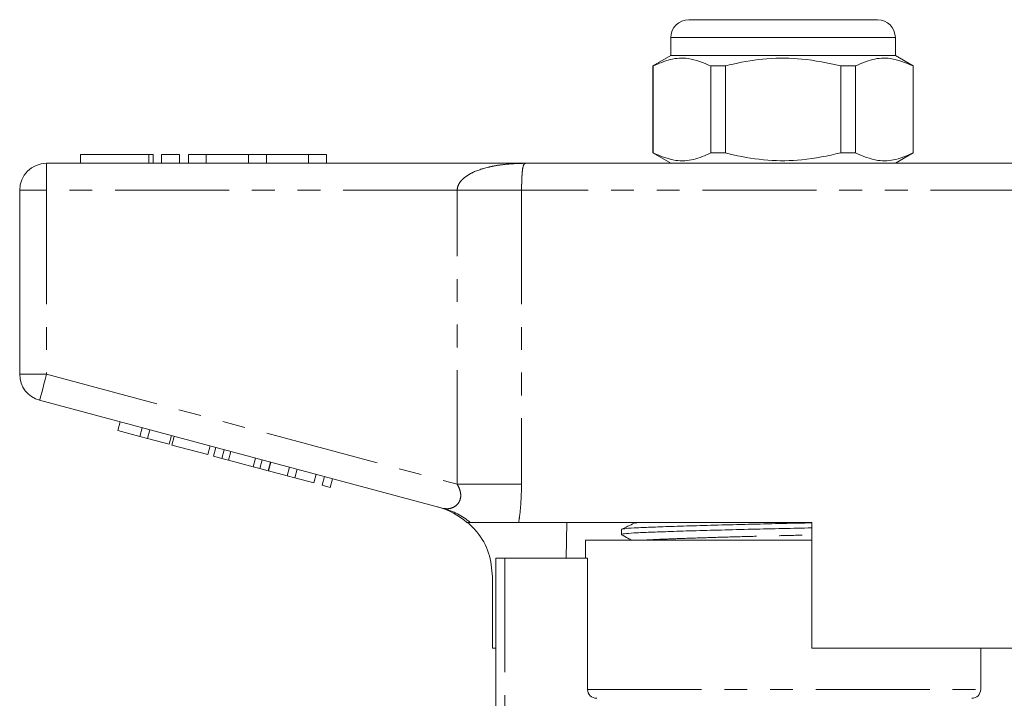
# Model space of a CAD drawing. Units: millimetres. Extents: x 124 to 281, y 81 to 271.
# Drawn here: x 163 to 218, y 233 to 271 of the extents above; entities that cross this region are included whole.
import ezdxf

# ---------------------------------------------------------------- set-up
doc = ezdxf.new("R2010")
doc.units = ezdxf.units.MM
doc.linetypes.add('PHANTOM', pattern=[12.7, 6.35, -1.27, 1.27, -1.27, 1.27, -1.27])

msp = doc.modelspace()

# ---------------------------------------------------------------- linework, layer by layer
at = {"color": 7, "linetype": 'Continuous', "lineweight": 15}
for p, q in [((200.049, 270.848), (205.299, 270.848)), ((205.299, 270.848), (210.549, 270.848)), ((199.049, 269.848), (199.049, 268.848)), ((211.549, 268.848), (211.549, 269.848)), ((199.049, 268.848), (198.049, 268.271)), ((211.549, 268.848), (199.049, 268.848)), ((212.549, 268.271), (211.549, 268.848)), ((198.049, 268.271), (198.049, 263.426)), ((198.064, 268.271), (198.049, 268.271)), ((198.064, 263.426), (198.064, 268.271)), ((202.087, 268.271), (201.275, 268.271)), ((201.275, 268.271), (201.275, 263.426)), ((202.087, 263.426), (202.087, 268.271)), ((208.51, 268.271), (208.51, 263.426)), ((209.322, 268.271), (208.51, 268.271)), ((209.322, 263.426), (209.322, 268.271)), ((212.549, 268.271), (212.533, 268.271)), ((212.533, 268.271), (212.533, 263.426)), ((212.549, 263.426), (212.549, 268.271)), ((166.187, 263.348), (166.187, 262.848)), ((166.187, 263.348), (169.989, 263.348)), ((169.989, 263.348), (170.228, 263.348)), ((170.228, 262.848), (170.228, 263.348)), ((170.689, 263.348), (170.689, 262.848)), ((170.689, 263.348), (171.689, 263.348)), ((171.689, 263.348), (171.689, 262.848)), ((172.189, 263.348), (172.189, 262.848)), ((172.189, 263.348), (173.189, 263.348)), ((173.189, 263.348), (173.189, 262.848)), ((173.189, 263.348), (175.537, 263.348)), ((175.537, 263.348), (175.537, 262.848)), ((175.537, 263.348), (176.537, 263.348)), ((176.537, 263.348), (176.537, 262.848)), ((176.537, 263.348), (178.884, 263.348)), ((178.884, 263.348), (178.884, 262.848)), ((178.884, 263.348), (179.884, 263.348)), ((179.884, 263.348), (179.884, 262.848)), ((198.049, 263.426), (199.049, 262.848)), ((198.064, 263.426), (198.049, 263.426)), ((202.087, 263.426), (201.275, 263.426)), ((209.322, 263.426), (208.51, 263.426)), ((211.549, 262.848), (212.549, 263.426)), ((212.549, 263.426), (212.533, 263.426)), ((164.299, 262.848), (190.97, 262.848)), ((190.97, 262.848), (219.627, 262.848)), ((162.799, 251.097), (162.799, 261.348)), ((186.389, 243.625), (163.91, 249.648)), ((168.268, 247.963), (168.397, 248.446)), ((168.268, 247.963), (169.481, 247.638)), ((169.481, 247.638), (169.611, 248.121)), ((169.915, 247.522), (170.044, 248.005)), ((169.481, 247.638), (169.915, 247.522)), ((169.915, 247.522), (171.128, 247.197)), ((171.128, 247.197), (171.258, 247.679)), ((171.277, 247.157), (171.407, 247.64)), ((171.277, 247.157), (173.271, 246.622)), ((173.271, 246.622), (173.4, 247.105)), ((173.587, 246.538), (173.717, 247.021)), ((174.051, 246.413), (174.181, 246.896)), ((174.421, 246.314), (174.55, 246.797)), ((173.587, 246.538), (174.051, 246.413)), ((174.051, 246.413), (174.421, 246.314)), ((174.421, 246.314), (175.805, 245.943)), ((175.805, 245.943), (175.935, 246.426)), ((176.175, 245.844), (176.304, 246.327)), ((176.638, 245.72), (176.768, 246.203)), ((176.652, 245.716), (176.781, 246.199)), ((175.805, 245.943), (176.175, 245.844)), ((176.175, 245.844), (176.638, 245.72)), ((176.652, 245.716), (177.692, 245.438)), ((177.692, 245.438), (177.821, 245.921)), ((178.125, 245.322), (178.255, 245.805)), ((177.692, 245.438), (178.125, 245.322)), ((178.125, 245.322), (179.166, 245.043)), ((179.166, 245.043), (179.295, 245.526)), ((179.642, 244.915), (179.772, 245.398)), ((180.076, 244.799), (180.205, 245.282)), ((179.642, 244.915), (180.076, 244.799)), ((206.899, 242.848), (190.58, 242.848)), ((193.257, 242.848), (193.228, 240.848)), ((206.899, 242.848), (206.899, 235.848)), ((196.299, 242.451), (196.299, 242.171)), ((194.299, 241.848), (194.299, 240.848)), ((206.899, 241.848), (194.299, 241.848)), ((189.299, 225.025), (189.299, 240.848)), ((189.799, 240.848), (189.299, 240.848)), ((194.415, 240.848), (189.799, 240.848)), ((194.415, 233.548), (194.415, 240.848)), ((189.127, 235.848), (189.127, 239.817)), ((189.127, 235.848), (189.299, 235.848)), ((221.454, 235.848), (206.899, 235.848)), ((216.299, 233.548), (216.299, 235.848))]:
    msp.add_line(p, q, dxfattribs=at)
at = {"color": 8, "linetype": 'PHANTOM', "lineweight": 0}
for p, q in [((205.299, 269.848), (199.049, 269.848)), ((211.549, 269.848), (205.299, 269.848)), ((169.989, 263.348), (169.989, 262.848)), ((164.299, 261.348), (164.299, 262.848)), ((162.799, 261.348), (164.299, 261.348)), ((164.299, 261.348), (164.299, 251.097)), ((187.158, 261.348), (164.299, 261.348)), ((190.742, 261.348), (187.158, 261.348)), ((187.158, 244.972), (187.158, 261.348)), ((219.855, 261.348), (190.742, 261.348)), ((190.742, 261.348), (190.742, 244.972)), ((162.799, 251.097), (164.299, 251.097)), ((164.299, 251.097), (187.158, 244.972)), ((190.742, 244.972), (187.158, 244.972)), ((189.799, 240.848), (189.799, 225.501)), ((194.415, 233.548), (216.299, 233.548))]:
    msp.add_line(p, q, dxfattribs=at)
at = {"color": 8, "linetype": 'PHANTOM', "lineweight": 0, "flags": 128}
msp.add_lwpolyline([(163.91, 249.648), (163.918, 249.676), (163.94, 249.758), (163.976, 249.892), (164.024, 250.073), (164.083, 250.292), (164.15, 250.543), (164.223, 250.814), (164.299, 251.097)], dxfattribs=at)
at = {"color": 7, "linetype": 'Continuous', "lineweight": 15}
for centre, radius, start, end in [((200.049, 269.848), 1, 90, 180), ((210.549, 269.848), 1, 0, 90), ((164.299, 261.348), 1.5, 90, 180), ((164.299, 251.097), 1.5, 180, 255), ((185.049, 239.843), 4, 48.4938, 75), ((215.799, 233.548), 0.5, 270, 0)]:
    msp.add_arc(centre, radius, start, end, dxfattribs=at)
at = {"color": 8, "linetype": 'PHANTOM', "lineweight": 0}
msp.add_arc((185.383, 239.875), 3.882, 49.9728, 74.9854, dxfattribs=at)
at = {"color": 7, "linetype": 'Continuous', "lineweight": 15}
for points, knots in [([(198.064, 268.271), (198.381, 268.41), (199.023, 268.692), (200.114, 268.757), (200.857, 268.446), (201.275, 268.271)], [0, 0, 0, 0, 0.299907, 0.606839, 1, 1, 1, 1]), ([(202.087, 268.271), (202.233, 268.307), (202.993, 268.495), (204.412, 268.72), (206.439, 268.72), (207.792, 268.427), (208.51, 268.271)], [0, 0, 0, 0, 0.069513, 0.36188, 0.661405, 1, 1, 1, 1]), ([(209.322, 268.271), (209.639, 268.41), (210.281, 268.692), (211.372, 268.757), (212.116, 268.446), (212.533, 268.271)], [0, 0, 0, 0, 0.299907, 0.606839, 1, 1, 1, 1]), ([(201.275, 263.426), (200.958, 263.286), (200.316, 263.004), (199.225, 262.94), (198.481, 263.251), (198.064, 263.426)], [0, 0, 0, 0, 0.299907, 0.606839, 1, 1, 1, 1]), ([(208.51, 263.426), (207.792, 263.27), (206.455, 262.98), (204.428, 262.975), (203.009, 263.198), (202.233, 263.389), (202.087, 263.426)], [0, 0, 0, 0, 0.3385936, 0.6306047, 0.9304871, 1, 1, 1, 1]), ([(212.533, 263.426), (212.216, 263.286), (211.574, 263.004), (210.483, 262.94), (209.74, 263.251), (209.322, 263.426)], [0, 0, 0, 0, 0.299907, 0.606839, 1, 1, 1, 1]), ([(187.88, 242.848), (187.794, 242.848), (187.678, 242.848), (187.706, 242.848), (187.713, 242.848)], [0, 0, 0, 0, 0.746526, 1, 1, 1, 1]), ([(189.127, 239.817), (189.083, 240.265), (188.993, 241.162), (188.414, 242.193), (187.914, 242.676), (187.737, 242.848)], [0, 0, 0, 0, 0.391751, 0.783446, 1, 1, 1, 1]), ([(190.58, 242.848), (190.42, 242.848), (190.095, 242.848), (189.407, 242.848), (188.67, 242.848), (188.044, 242.848), (187.921, 242.848), (187.88, 242.848)], [0, 0, 0, 0, 0.217634, 0.442029, 0.665268, 0.889559, 1, 1, 1, 1]), ([(206.899, 242.541), (206.361, 242.529), (205.253, 242.504), (203.539, 242.466), (201.835, 242.423), (200.245, 242.379), (198.864, 242.335), (197.757, 242.294), (196.928, 242.257), (196.434, 242.215), (196.237, 242.182), (196.323, 242.164), (196.338, 242.161)], [0, 0, 0, 0, 0.100585, 0.207455, 0.317851, 0.429724, 0.540854, 0.649107, 0.754989, 0.864422, 0.976046, 1, 1, 1, 1]), ([(197.008, 242.801), (196.892, 242.745), (196.659, 242.632), (196.426, 242.519), (196.31, 242.462)], [0, 0, 0, 0, 0.4999648, 1, 1, 1, 1]), ([(196.344, 242.462), (196.373, 242.474), (196.441, 242.499), (196.95, 242.538), (197.769, 242.575), (198.885, 242.616), (200.267, 242.659), (201.86, 242.704), (203.566, 242.747), (205.271, 242.785), (206.37, 242.81), (206.899, 242.822)], [0, 0, 0, 0, 0.0886011, 0.2042063, 0.3160592, 0.4304176, 0.5478147, 0.6659968, 0.7826192, 0.8955162, 1, 1, 1, 1]), ([(196.307, 242.161), (196.425, 242.095), (196.612, 241.991), (196.799, 241.887), (196.868, 241.848)], [0, 0, 0, 0, 0.630005, 1, 1, 1, 1]), ([(194.921, 233.048), (194.788, 233.048), (194.658, 233.102), (194.471, 233.285), (194.415, 233.415), (194.415, 233.548)], [0, 0, 0, 0, 0.5, 0.5, 1, 1, 1, 1])]:
    msp.add_open_spline(points, degree=3, knots=knots, dxfattribs=at)
at = {"color": 8, "linetype": 'PHANTOM', "lineweight": 0}
for points, knots in [([(187.158, 261.348), (187.158, 261.355), (187.159, 261.441), (187.2, 261.623), (187.336, 261.841), (187.585, 262.091), (188.084, 262.398), (188.706, 262.6), (189.437, 262.749), (189.995, 262.813), (190.542, 262.843), (190.822, 262.848), (190.965, 262.848), (190.97, 262.848)], [0, 0, 0, 0, 0.004196, 0.05549, 0.117833, 0.171251, 0.29266, 0.515889, 0.620998, 0.808192, 0.902388, 0.996708, 1, 1, 1, 1]), ([(190.97, 262.848), (190.969, 262.848), (190.916, 262.848), (190.864, 262.808), (190.807, 262.602), (190.78, 262.414), (190.759, 262.116), (190.75, 261.888), (190.743, 261.631), (190.742, 261.453), (190.742, 261.355), (190.742, 261.348)], [0, 0, 0, 0, 0.003538, 0.389565, 0.492526, 0.706789, 0.791003, 0.876761, 0.931674, 0.995492, 1, 1, 1, 1]), ([(186.389, 243.625), (186.502, 243.611), (186.72, 243.585), (187.036, 243.72), (187.218, 243.904), (187.319, 244.091), (187.36, 244.261), (187.345, 244.534), (187.27, 244.763), (187.183, 244.926), (187.158, 244.972)], [0, 0, 0, 0, 0.227001, 0.435127, 0.574238, 0.615966, 0.732843, 0.79213, 0.940724, 1, 1, 1, 1]), ([(190.742, 244.972), (190.725, 244.408), (190.704, 243.683), (190.603, 243.001), (190.58, 242.848)], [0, 0, 0, 0, 0.776572, 1, 1, 1, 1]), ([(197.04, 242.801), (197.054, 242.812), (197.075, 242.828), (197.269, 242.843), (197.332, 242.848)], [0, 0, 0, 0, 0.677232, 1, 1, 1, 1]), ([(197.471, 241.848), (197.525, 241.853), (197.722, 241.872), (198.365, 241.901), (199.372, 241.942), (200.65, 241.985), (202.114, 242.03), (203.688, 242.073), (205.288, 242.112), (206.376, 242.137), (206.891, 242.151), (206.899, 242.151)], [0, 0, 0, 0, 0.050023, 0.181863, 0.316656, 0.455031, 0.594332, 0.731794, 0.864864, 0.997935, 1, 1, 1, 1])]:
    msp.add_open_spline(points, degree=3, knots=knots, dxfattribs=at)

doc.saveas('drawing.dxf')
